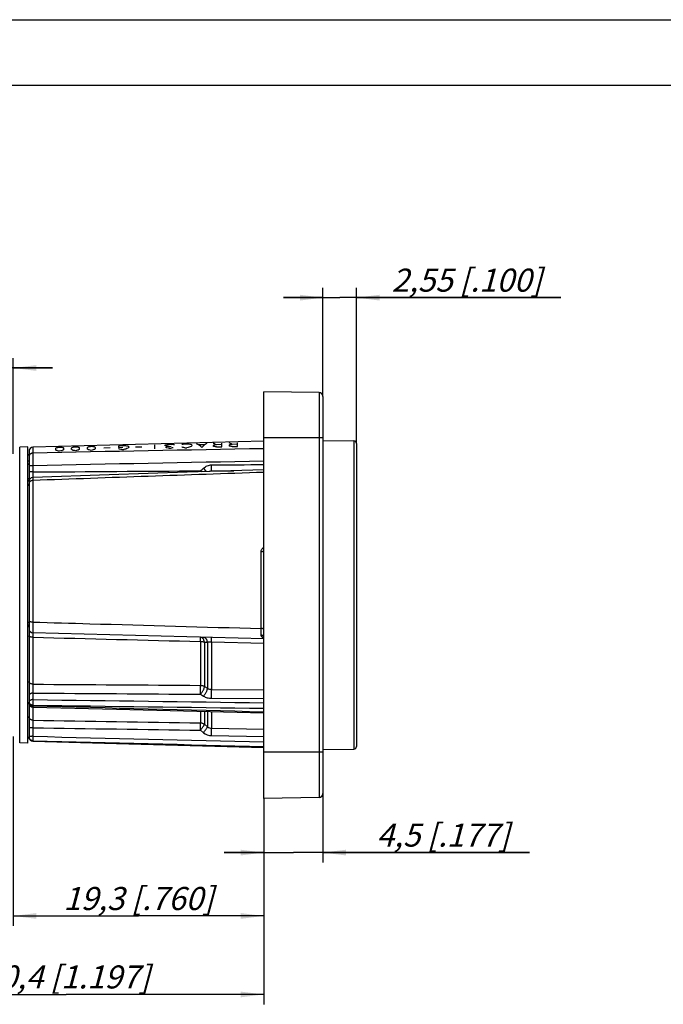
# Model space of a CAD drawing. Units: millimetres. Extents: x 0 to 420, y 0 to 297.
# Drawn here: x 208 to 306, y 147 to 297 of the extents above; entities that cross this region are included whole.
import ezdxf

# ---------------------------------------------------------------- set-up
doc = ezdxf.new("R2010")
doc.units = ezdxf.units.MM
doc.header["$LTSCALE"] = 23.1
doc.layers.get('0').update_dxf_attribs({"linetype": 'CONTINUOUS'})
for name, color, linetype in [('AUSFORMSCHRAEGEN', 7, 'CONTINUOUS'), ('LASER', 7, 'CONTINUOUS'), ('RUNDUNGEN', 7, 'CONTINUOUS'), ('ZEICHNUNGSBEMASSUNGEN', 7, 'CONTINUOUS')]:
    doc.layers.add(name, color=color, linetype=linetype)
doc.styles.get("Standard").update_dxf_attribs({"font": 'txt', "width": 0.7})
doc.dimstyles.new('DIMSTYLE_1', dxfattribs={"dimtxt": 3.5, "dimasz": 3.5, "dimexe": 1.5, "dimexo": 0, "dimgap": 0.875, "dimtad": 1, "dimdec": 3, "dimlfac": 0.5, "dimdsep": 46, "dimtxsty": 'STANDARD', "dimblk": '_FILLED', "dimblk1": '_FILLED', "dimblk2": '_FILLED', "dimcen": 0.09, "dimclrt": 5, "dimadec": 3, "dimazin": 2, "dimtp": 0.2, "dimtm": 0.2, "dimtfac": 1, "dimtdec": 3, "dimtofl": 0, "dimtmove": 0, "dimatfit": 3, "dimldrblk": '_FILLED', "dimfxl": 1, "dimtolj": 1, "dimarcsym": 0})
doc.dimstyles.new('DIMSTYLE_2', dxfattribs={"dimtxt": 3.5, "dimasz": 3.5, "dimexe": 1.5, "dimexo": 0, "dimgap": 0.875, "dimtad": 1, "dimdec": 3, "dimlfac": 0.5, "dimdsep": 46, "dimtxsty": 'STANDARD', "dimblk": '_FILLED', "dimblk1": '_FILLED', "dimblk2": '_FILLED', "dimcen": 0.09, "dimclrt": 5, "dimadec": 3, "dimazin": 2, "dimtp": 0.3, "dimtm": 0.3, "dimtfac": 1, "dimtdec": 3, "dimtofl": 0, "dimtmove": 0, "dimatfit": 3, "dimldrblk": '_FILLED', "dimfxl": 1, "dimtolj": 1, "dimarcsym": 0})
doc.dimstyles.new('DIMSTYLE_4', dxfattribs={"dimtxt": 3.5, "dimasz": 3.5, "dimexe": 1.5, "dimexo": 0, "dimgap": 0.875, "dimtad": 1, "dimdec": 3, "dimlfac": 0.5, "dimdsep": 46, "dimtxsty": 'STANDARD', "dimblk": '_FILLED', "dimblk1": '_FILLED', "dimblk2": '_FILLED', "dimcen": 0.09, "dimclrt": 5, "dimadec": 3, "dimazin": 2, "dimtp": 0.1, "dimtm": 0.1, "dimtfac": 1, "dimtdec": 3, "dimtofl": 0, "dimtmove": 0, "dimatfit": 3, "dimldrblk": '_FILLED', "dimfxl": 1, "dimtolj": 1, "dimarcsym": 0})

# ---------------------------------------------------------------- blocks, each defined once
blk = doc.blocks.new('_FILLED')
at = {"color": 0, "linetype": 'BYBLOCK'}
blk.add_solid([(0, 0), (-1, 0.125), (-1, -0.125)], dxfattribs=at)
blk = doc.blocks.new('*D3')
at = {"layer": 'ZEICHNUNGSBEMASSUNGEN', "color": 2, "linetype": 'CONTINUOUS'}
for p, q in [((190.59, 212.87), (190.59, 245.57)), ((206.99, 231.05), (206.99, 245.57)), ((190.59, 244.07), (165.13, 244.07)), ((165.13, 244.07), (198.79, 244.07)), ((212.99, 244.07), (198.79, 244.07)), ((206.99, 244.07), (212.99, 244.07))]:
    blk.add_line(p, q, dxfattribs=at)
at = {"layer": 'ZEICHNUNGSBEMASSUNGEN', "color": 2, "linetype": 'CONTINUOUS', "xscale": 3.5, "yscale": 3.5, "zscale": 3.5}
blk.add_blockref('_FILLED', (190.59, 244.07), dxfattribs=at)
at = {"layer": 'ZEICHNUNGSBEMASSUNGEN', "color": 2, "linetype": 'CONTINUOUS', "xscale": 3.5, "yscale": 3.5, "zscale": 3.5, "rotation": 180}
blk.add_blockref('_FILLED', (206.99, 244.07), dxfattribs=at)
at = {"layer": 'ZEICHNUNGSBEMASSUNGEN', "color": 5, "linetype": 'CONTINUOUS', "insert": (183.38, 248.48), "char_height": 3.5, "width": 27.375, "attachment_point": 3, "line_spacing_factor": 0.9}
blk.add_mtext('\\Q15.0;8{\\ftxt.shx;\\W1.000000;\\H3.500000; }[.315]', dxfattribs=at)
blk = doc.blocks.new('*D4')
at = {"layer": 'ZEICHNUNGSBEMASSUNGEN', "color": 2, "linetype": 'CONTINUOUS'}
for p, q in [((206.99, 188.09), (206.99, 159.3)), ((245.09, 178.67), (245.09, 159.3)), ((206.99, 160.8), (226.04, 160.8)), ((245.09, 160.8), (226.04, 160.8))]:
    blk.add_line(p, q, dxfattribs=at)
at = {"layer": 'ZEICHNUNGSBEMASSUNGEN', "color": 2, "linetype": 'CONTINUOUS', "xscale": 3.5, "yscale": 3.5, "zscale": 3.5, "rotation": 180}
blk.add_blockref('_FILLED', (206.99, 160.8), dxfattribs=at)
at = {"layer": 'ZEICHNUNGSBEMASSUNGEN', "color": 2, "linetype": 'CONTINUOUS', "xscale": 3.5, "yscale": 3.5, "zscale": 3.5}
blk.add_blockref('_FILLED', (245.09, 160.8), dxfattribs=at)
at = {"layer": 'ZEICHNUNGSBEMASSUNGEN', "color": 5, "linetype": 'CONTINUOUS', "insert": (226.04, 165.2), "char_height": 3.5, "width": 39, "attachment_point": 2, "line_spacing_factor": 0.9}
blk.add_mtext('\\Q15.0;19,3{\\ftxt.shx;\\W1.000000;\\H3.500000; }[.760]', dxfattribs=at)
blk = doc.blocks.new('*D5')
at = {"layer": 'ZEICHNUNGSBEMASSUNGEN', "color": 2, "linetype": 'CONTINUOUS'}
for p, q in [((245.09, 178.67), (245.09, 168.93)), ((254.09, 179.42), (254.09, 168.93)), ((245.09, 170.43), (239.09, 170.43)), ((239.09, 170.43), (249.59, 170.43)), ((285.51, 170.43), (249.59, 170.43)), ((254.09, 170.43), (285.51, 170.43))]:
    blk.add_line(p, q, dxfattribs=at)
at = {"layer": 'ZEICHNUNGSBEMASSUNGEN', "color": 2, "linetype": 'CONTINUOUS', "xscale": 3.5, "yscale": 3.5, "zscale": 3.5}
blk.add_blockref('_FILLED', (245.09, 170.43), dxfattribs=at)
at = {"layer": 'ZEICHNUNGSBEMASSUNGEN', "color": 2, "linetype": 'CONTINUOUS', "xscale": 3.5, "yscale": 3.5, "zscale": 3.5, "rotation": 180}
blk.add_blockref('_FILLED', (254.09, 170.43), dxfattribs=at)
at = {"layer": 'ZEICHNUNGSBEMASSUNGEN', "color": 5, "linetype": 'CONTINUOUS', "insert": (262.26, 174.84), "char_height": 3.5, "width": 34.875, "attachment_point": 1, "line_spacing_factor": 0.9}
blk.add_mtext('\\Q15.0;4,5{\\ftxt.shx;\\W1.000000;\\H3.500000; }[.177]', dxfattribs=at)
blk = doc.blocks.new('*D6')
at = {"layer": 'ZEICHNUNGSBEMASSUNGEN', "color": 2, "linetype": 'CONTINUOUS'}
for p, q in [((254.09, 239.73), (254.09, 256.26)), ((259.19, 232.59), (259.19, 256.26)), ((254.09, 254.76), (248.09, 254.76)), ((248.09, 254.76), (256.64, 254.76)), ((290.28, 254.76), (256.64, 254.76)), ((259.19, 254.76), (290.28, 254.76))]:
    blk.add_line(p, q, dxfattribs=at)
at = {"layer": 'ZEICHNUNGSBEMASSUNGEN', "color": 2, "linetype": 'CONTINUOUS', "xscale": 3.5, "yscale": 3.5, "zscale": 3.5}
blk.add_blockref('_FILLED', (254.09, 254.76), dxfattribs=at)
at = {"layer": 'ZEICHNUNGSBEMASSUNGEN', "color": 2, "linetype": 'CONTINUOUS', "xscale": 3.5, "yscale": 3.5, "zscale": 3.5, "rotation": 180}
blk.add_blockref('_FILLED', (259.19, 254.76), dxfattribs=at)
at = {"layer": 'ZEICHNUNGSBEMASSUNGEN', "color": 5, "linetype": 'CONTINUOUS', "insert": (264.53, 259.17), "char_height": 3.5, "width": 38.625, "attachment_point": 1, "line_spacing_factor": 0.9}
blk.add_mtext('\\Q15.0;2,55{\\ftxt.shx;\\W1.000000;\\H3.500000; }[.100]', dxfattribs=at)
blk = doc.blocks.new('*D11')
at = {"layer": 'ZEICHNUNGSBEMASSUNGEN', "color": 2, "linetype": 'CONTINUOUS'}
for p, q in [((184.99, 201.88), (184.99, 147.37)), ((245.09, 178.67), (245.09, 147.37)), ((184.99, 148.87), (215.04, 148.87)), ((245.09, 148.87), (215.04, 148.87))]:
    blk.add_line(p, q, dxfattribs=at)
at = {"layer": 'ZEICHNUNGSBEMASSUNGEN', "color": 2, "linetype": 'CONTINUOUS', "xscale": 3.5, "yscale": 3.5, "zscale": 3.5, "rotation": 180}
blk.add_blockref('_FILLED', (184.99, 148.87), dxfattribs=at)
at = {"layer": 'ZEICHNUNGSBEMASSUNGEN', "color": 2, "linetype": 'CONTINUOUS', "xscale": 3.5, "yscale": 3.5, "zscale": 3.5}
blk.add_blockref('_FILLED', (245.09, 148.87), dxfattribs=at)
at = {"layer": 'ZEICHNUNGSBEMASSUNGEN', "color": 5, "linetype": 'CONTINUOUS', "insert": (215.04, 153.28), "char_height": 3.5, "width": 42, "attachment_point": 2, "line_spacing_factor": 0.9}
blk.add_mtext('\\Q15.0;30,4{\\ftxt.shx;\\W1.000000;\\H3.500000; }[1.197]', dxfattribs=at)

msp = doc.modelspace()

# ---------------------------------------------------------------- linework, layer by layer
at = {"color": 7, "linetype": 'CONTINUOUS'}
for p, q in [((0, 297), (420, 297)), ((410, 287), (12.5, 287)), ((209.3938, 230.95418), (209.1938, 230.78636)), ((209.3938, 226.49187), (209.1938, 226.27547)), ((209.3938, 204.8894), (209.1938, 205.05722)), ((209.3938, 190.88479), (209.1938, 191.08479))]:
    msp.add_line(p, q, dxfattribs=at)
at = {"color": 9, "linetype": 'CONTINUOUS'}
for p, q in [((209.1938, 229.90773), (209.3938, 230.03168)), ((209.1938, 229.40837), (209.3938, 229.53325)), ((209.3938, 227.26362), (209.19379, 227.11395)), ((209.3938, 226.99483), (209.1938, 226.84457)), ((209.1938, 226.15357), (209.3938, 226.3723)), ((209.3938, 205.30639), (209.1938, 205.47758)), ((209.3938, 204.68899), (209.1938, 204.85516))]:
    msp.add_line(p, q, dxfattribs=at)
at = {"layer": 'AUSFORMSCHRAEGEN', "color": 7, "linetype": 'CONTINUOUS'}
for p, q in [((245.0938, 178.67179), (245.0938, 240.47179)), ((209.1938, 232.07179), (207.97635, 232.05054)), ((209.1938, 187.07218), (209.1938, 232.0714)), ((245.0938, 232.94086), (209.97809, 232.02132)), ((209.1938, 187.07179), (207.97635, 187.09304))]:
    msp.add_line(p, q, dxfattribs=at)
at = {"layer": 'LASER', "color": 40, "linetype": 'CONTINUOUS'}
for p, q in [((217.0938, 231.74906), (217.0938, 231.94062)), ((218.2138, 231.9703), (218.2138, 231.77899)), ((219.4938, 231.8132), (219.4938, 232.00421)), ((220.7738, 231.94933), (221.7338, 231.97486)), ((223.0138, 232.17312), (223.0138, 232.00891)), ((223.0138, 232.00891), (223.6538, 232.02593)), ((223.8138, 232.25702), (223.4938, 232.24859)), ((225.5738, 232.077), (226.5338, 232.10253)), ((228.4538, 232.3792), (228.4538, 231.8109)), ((230.0538, 232.32308), (230.0538, 232.28398)), ((230.2138, 232.0443), (230.2138, 231.98569)), ((231.0138, 232.4466), (230.6938, 232.43818)), ((230.6938, 232.16443), (231.0138, 232.17295)), ((233.4138, 232.50979), (233.0938, 232.50137)), ((233.0938, 231.93617), (233.4138, 231.94481)), ((235.1738, 232.41959), (236.1338, 232.44502)), ((237.4138, 232.2919), (237.4138, 232.17894)), ((238.6938, 232.42586), (237.8938, 232.40459)), ((237.8938, 232.06572), (238.6938, 232.08731)), ((238.6938, 232.08731), (238.6938, 232.6488)), ((239.8138, 232.35598), (239.8138, 232.24334)), ((241.0938, 232.48966), (240.2938, 232.4684)), ((240.2938, 232.13048), (241.0938, 232.15206)), ((241.0938, 232.15206), (241.0938, 232.71199)), ((213.4138, 231.8431), (213.4138, 231.65069)), ((214.6938, 231.68491), (214.6938, 231.87702)), ((215.8138, 231.9067), (215.8138, 231.71484)), ((223.4938, 231.67694), (223.8138, 231.68558)), ((230.6938, 231.87138), (231.0138, 231.88002))]:
    msp.add_line(p, q, dxfattribs=at)
for centre, major_axis, ratio, start_param, end_param in [((214.50699, 209.57179), (0, 22.56743), 0.300009248, 0.138272791, 0.162174696), ((215.54681, 209.57179), (0, 22.59257), 0.600074052, 0.134131749, 0.146050418), ((217.78803, 209.57179), (27.18485, 0), 0.832921835, 1.708596481, 1.720490485), ((212.02234, 209.57179), (27.00368, 0), 0.832921835, 1.483606621, 1.495496147), ((212.98617, 209.57179), (0, 22.52552), 0.600074052, -0.114746675, -0.102839244), ((213.70694, 209.57179), (0, 22.54648), 0.300009248, -0.146418525, -0.122548325), ((216.90714, 209.57179), (0, 22.63028), 0.300009248, 0.137908354, 0.161742441), ((217.9474, 209.57179), (0, 22.65542), 0.600074052, 0.133801365, 0.145686386), ((220.1904, 209.57179), (27.26034, 0), 0.832921835, 1.708300304, 1.720160834), ((214.42471, 209.57179), (27.07917, 0), 0.832921835, 1.483938231, 1.495794309), ((215.38677, 209.57179), (0, 22.58838), 0.600074052, -0.114381974, -0.102508127), ((216.10709, 209.57179), (0, 22.60933), 0.300009248, -0.145986526, -0.122183963), ((219.30728, 209.57179), (0, 22.69313), 0.300009248, 0.137545954, 0.16131261), ((220.34799, 209.57179), (0, 22.71827), 0.600074052, 0.133472823, 0.145324388), ((222.59278, 209.57179), (27.33583, 0), 0.832921835, 1.708005775, 1.71983302), ((216.82708, 209.57179), (27.15466, 0), 0.832921835, 1.484267988, 1.496090806), ((217.78736, 209.57179), (0, 22.65123), 0.600074052, -0.114019312, -0.102178859), ((218.50723, 209.57179), (0, 22.67218), 0.300009248, -0.145556949, -0.121821636), ((224.98914, 209.57179), (0, 22.83979), 0.600074052, 0.132842811, 0.144630227), ((227.23736, 209.57179), (27.48178, 0), 0.832921835, 1.707440974, 1.719204397), ((221.79199, 209.57179), (27.31067, 0), 0.832921835, 1.484943679, 1.496698351), ((222.74858, 209.57179), (0, 22.78113), 0.600074052, 6.158121288, 6.181681143), ((223.83769, 209.57179), (0, 22.81215), 0.200002743, -0.170936821, -0.135450841), ((225.43774, 209.57179), (0, 22.85404), 0.200002743, 0.181249256, 0.216960901), ((232.19091, 209.57179), (0, 23.02835), 0.600074105, 6.41506378, 6.438462064), ((228.18993, 209.57179), (0, 22.9236), 0.600073998, -0.159434188, -0.135914842), ((233.31119, 209.57179), (0, 23.05769), 0.600074213, 0.213923546, 0.225772579), ((227.38973, 209.57179), (0, 22.90265), 0.600073783, -0.218872809, -0.206961715), ((234.44448, 209.57179), (27.70825, 0), 0.832921835, 1.706576423, 1.718242174), ((226.43657, 209.57179), (27.45662, 0), 0.832921611, 1.415115342, 1.426902136), ((236.68669, 209.57179), (27.77869, 0), 0.832922208, 1.788242789, 1.800055911), ((224.83499, 209.57179), (27.4063, 0), 0.832921611, 1.355357557, 1.367294707), ((228.9991, 209.57179), (27.53714, 0), 0.832921835, 1.485910829, 1.497567975), ((238.60859, 209.57179), (27.83911, 0), 0.832921611, 1.83518125, 1.84710919), ((229.95036, 209.57179), (0, 22.96969), 0.600074052, -0.112212552, -0.100538428), ((234.59151, 209.57179), (0, 23.09121), 0.600074052, 0.131560554, 0.143217444), ((229.79032, 209.57179), (0, 22.9655), 0.600073783, -0.218220022, -0.206343158), ((236.84685, 209.57179), (27.78374, 0), 0.832921835, 1.706291394, 1.717924949), ((227.23736, 209.57179), (27.48179, 0), 0.832921611, 1.356046985, 1.367949646), ((231.40147, 209.57179), (27.61263, 0), 0.832921835, 1.48622967, 1.497854667), ((241.01097, 209.57179), (27.9146, 0), 0.832921611, 1.834537223, 1.846430729), ((232.35095, 209.57179), (0, 23.03254), 0.600074052, 6.159666312, 6.182965257), ((237.15214, 209.57179), (0, 23.15825), 0.600074213, 0.224845244, 0.248533312), ((233.43796, 209.57179), (0, 23.06354), 0.200002743, -0.168997674, -0.133907905), ((235.038, 209.57179), (0, 23.10543), 0.200002743, 0.179313645, 0.214621555), ((234.29158, 209.57179), (0, 23.08571), 0.250005357, -0.238270793, -0.097566427), ((237.0917, 209.57179), (0, 23.15903), 0.250005357, 0.110399658, 0.250974046), ((236.74836, 209.57179), (0, 23.14982), 0.300009257, -0.165683379, -0.095960731), ((240.35293, 209.57179), (0, 23.24206), 0.600073783, 0.200606948, 0.212327997), ((234.59151, 209.57179), (0, 23.09121), 0.600073783, -0.216925389, -0.205116382), ((243.5735, 209.57179), (27.99512, 0), 0.832921611, 1.775096174, 1.786783923), ((232.04211, 209.57179), (27.63277, 0), 0.832921611, 1.357414232, 1.369248526), ((239.14851, 209.57179), (0, 23.21267), 0.300009257, -0.165209096, -0.095678753), ((242.75352, 209.57179), (0, 23.30491), 0.600073783, 0.200101797, 0.211789958), ((236.9921, 209.57179), (0, 23.15406), 0.600073783, -0.216283481, -0.204508106), ((245.97587, 209.57179), (28.07061, 0), 0.832921611, 1.774625302, 1.786280409), ((234.44448, 209.57179), (27.70826, 0), 0.832921611, 1.358092118, 1.36989253), ((212.10684, 209.57179), (0, 22.50458), 0.300009329, -0.219023555, -0.194808304), ((210.74562, 209.57179), (0, 22.46686), 0.600073783, -0.223501985, -0.211347883), ((208.17854, 209.57179), (26.8829, 0), 0.832921611, 1.350468037, 1.362650085), ((221.63183, 209.57179), (27.30564, 0), 0.832921611, 1.839837224, 1.852014471), ((217.78736, 209.57179), (0, 22.65123), 0.600073783, 0.241712487, 0.253854678), ((216.10709, 209.57179), (0, 22.60933), 0.300009329, 0.209894584, 0.234076889), ((214.50699, 209.57179), (0, 22.56743), 0.300009329, -0.218381283, -0.194236545), ((213.14621, 209.57179), (0, 22.52971), 0.600073783, -0.222822961, -0.210704534), ((210.58092, 209.57179), (26.95839, 0), 0.832921611, 1.351185306, 1.363331395), ((224.0342, 209.57179), (27.38113, 0), 0.832921611, 1.839166974, 1.851308292), ((220.18795, 209.57179), (0, 22.71408), 0.600073783, 0.241075116, 0.253181702), ((218.50723, 209.57179), (0, 22.67218), 0.300009329, 0.20932635, 0.233438338), ((216.90714, 209.57179), (0, 22.63028), 0.300009329, -0.21774267, -0.193668026), ((215.54681, 209.57179), (0, 22.59257), 0.600073783, -0.222147819, -0.210064854), ((212.98329, 209.57179), (27.03388, 0), 0.832921611, 1.351898454, 1.364008803), ((226.43657, 209.57179), (27.45662, 0), 0.832921611, 1.838500532, 1.850606139), ((222.58854, 209.57179), (0, 22.77694), 0.600073783, 0.240441361, 0.252512557), ((220.90738, 209.57179), (0, 22.73503), 0.300009329, 0.208761326, 0.232803413), ((220.18795, 209.57179), (0, 22.71408), 0.600073783, -0.220853427, -0.20883842), ((217.62787, 209.57179), (27.17983, 0), 0.832921611, 1.35326566, 1.365307521), ((231.40148, 209.57179), (27.61264, 0), 0.832921611, 1.837135146, 1.84916763), ((227.54977, 209.57179), (0, 22.90684), 0.600074213, 0.227179226, 0.251141654)]:
    msp.add_ellipse(centre, major_axis=major_axis, ratio=ratio, start_param=start_param, end_param=end_param, dxfattribs=at)
at = {"layer": 'RUNDUNGEN', "color": 7, "linetype": 'CONTINUOUS'}
for p, q in [((253.50427, 240.32498), (245.0938, 240.47179)), ((254.0938, 239.72507), (254.0938, 179.4185)), ((254.0938, 233.07179), (258.80078, 232.98963)), ((259.1938, 232.58969), (259.1938, 186.55389)), ((209.3938, 231.42153), (209.3938, 187.97412)), ((221.57236, 227.82355), (209.97343, 227.43051)), ((233.42321, 228.22311), (221.57236, 227.82355)), ((245.0938, 228.61468), (233.42321, 228.22311)), ((245.0938, 202.90272), (209.97809, 203.82226)), ((254.0938, 186.07179), (258.80078, 186.15395)), ((253.50427, 178.81859), (245.0938, 178.67179))]:
    msp.add_line(p, q, dxfattribs=at)
at = {"layer": 'RUNDUNGEN', "color": 9, "linetype": 'CONTINUOUS'}
for p, q in [((253.50427, 240.32498), (253.50427, 178.81859)), ((254.0938, 233.47179), (245.0938, 233.47179)), ((207.97635, 187.09304), (207.97635, 232.05054)), ((209.97809, 232.02132), (209.97809, 231.14745)), ((258.80078, 232.98963), (258.80078, 186.15395)), ((209.97809, 229.22596), (209.3938, 229.22596)), ((209.97809, 229.22596), (209.97809, 228.2675)), ((209.97809, 228.2675), (209.3938, 228.2675)), ((209.98129, 227.4489), (209.98163, 227.43063)), ((237.15635, 228.43787), (240.5561, 228.46262)), ((237.15635, 228.43787), (237.15635, 228.34851)), ((209.97343, 227.43051), (209.97809, 226.9818)), ((209.97809, 226.9818), (209.97809, 205.45493)), ((244.68479, 204.47663), (244.68479, 216.13949)), ((209.98333, 203.14984), (209.98333, 196.021)), ((235.46208, 202.50743), (235.46208, 195.84216)), ((236.07708, 202.42804), (236.07708, 195.68788)), ((236.07708, 202.42804), (236.54135, 202.41149)), ((236.54135, 202.41149), (236.54135, 195.40656)), ((237.15635, 202.45172), (237.15635, 195.23115)), ((237.15635, 202.45172), (245.0938, 202.25117)), ((209.98856, 194.66704), (209.98856, 193.67797)), ((236.07708, 195.68788), (236.54135, 195.40656)), ((237.15635, 195.23115), (245.0938, 195.17567)), ((235.45335, 194.49472), (235.91762, 194.21259)), ((237.14763, 193.88165), (245.0938, 193.82801)), ((209.97809, 192.8332), (209.97809, 192.68339)), ((209.98333, 192.53479), (209.98333, 190.53452)), ((235.46208, 191.88928), (235.46208, 190.14549)), ((236.07708, 191.87372), (236.07708, 189.92719)), ((236.54135, 191.86198), (236.54135, 189.5525)), ((237.15635, 191.84642), (237.15635, 189.32709)), ((209.98856, 189.40674), (209.98856, 188.1024)), ((235.45335, 189.02006), (235.91762, 188.64509)), ((236.07708, 189.92719), (236.54135, 189.5525)), ((237.15635, 189.32709), (245.0938, 189.20609)), ((209.97809, 187.41661), (209.97809, 187.38124)), ((237.14763, 188.20097), (245.0938, 188.08047)), ((254.0938, 185.67179), (245.0938, 185.67179))]:
    msp.add_line(p, q, dxfattribs=at)
at = {"layer": 'RUNDUNGEN', "color": 7, "linetype": 'CONTINUOUS'}
for points in [[(209.97859, 192.53479), (222.72101, 192.21182), (245.0938, 191.64571)], [(209.9775, 187.37434), (222.71767, 187.02826), (245.0938, 186.42167)]]:
    msp.add_lwpolyline(points, dxfattribs=at)
for centre, radius, start, end in [((253.4938, 239.72507), 0.6, 0, 89), ((209.9938, 231.42153), 0.6, 91.5, 180), ((258.7938, 232.58969), 0.4, 0, 89), ((209.9938, 226.83086), 0.6, 91.9456571, 180), ((209.9938, 204.42205), 0.6, 180, 268.5), ((209.9938, 193.1346), 0.6, 180.0000008, 268.5471744), ((209.9938, 187.97412), 0.6, 180.0000166, 268.4427614), ((258.7938, 186.55389), 0.4, 271, 360), ((253.4938, 179.4185), 0.6, 271, 360)]:
    msp.add_arc(centre, radius, start, end, dxfattribs=at)
at = {"layer": 'RUNDUNGEN', "color": 9, "linetype": 'CONTINUOUS'}
for centre, radius, start, end in [((198.35301, 195.14294), 49.86509, 41.671582, 41.8954699), ((197.76792, 228.19465), 37.70369, 0.147791, 0.3751673), ((-24.08544, 203.16263), 268.77345, 0.0676518, 0.2801137), ((237.17661, 190.20691), 2.00611, 231.1276229, 269.1722976), ((237.16998, 190.31589), 0.9889, 230.5297471, 269.2106045)]:
    msp.add_arc(centre, radius, start, end, dxfattribs=at)
for points, knots in [([(209.97809, 231.14745), (209.93957, 231.14648), (209.86264, 231.13738), (209.75215, 231.10273), (209.65055, 231.04834), (209.56165, 230.97619), (209.48877, 230.88895), (209.43463, 230.78982), (209.40131, 230.68253), (209.3938, 230.60807), (209.3938, 230.571)], [0, 0, 0, 0, 0.127440151, 0.254479955, 0.380830907, 0.5062968, 0.630810336, 0.754444474, 0.877403441, 1, 1, 1, 1]), ([(209.97809, 231.14745), (209.97728, 231.10954), (209.97611, 231.01806), (209.97497, 230.85876), (209.97428, 230.65705), (209.97397, 230.31938), (209.97497, 229.83818), (209.97684, 229.43731), (209.97809, 229.22596)], [0, 0, 0, 0, 0.059199768, 0.142828454, 0.248719108, 0.374123833, 0.670027371, 1, 1, 1, 1]), ([(235.93507, 228.85751), (236.0189, 228.93248), (236.19959, 229.06861), (236.50205, 229.22201), (236.82735, 229.31805), (237.05264, 229.34075), (237.16508, 229.34153)], [0, 0, 0, 0, 0.250045094, 0.500052464, 0.750031413, 1, 1, 1, 1]), ([(237.15635, 228.43787), (237.15747, 228.46091), (237.15941, 228.51254), (237.16265, 228.63553), (237.16521, 228.82092), (237.16632, 229.07052), (237.16572, 229.24875), (237.16508, 229.34153)], [0, 0, 0, 0, 0.076587968, 0.171485098, 0.408386132, 0.692023098, 1, 1, 1, 1]), ([(209.97809, 228.2675), (209.97744, 228.1137), (209.97723, 227.89407), (209.97888, 227.6212), (209.98032, 227.50213), (209.98129, 227.4489)], [0, 0, 0, 0, 0.56365129, 0.80487154, 1, 1, 1, 1]), ([(236.40479, 228.32306), (236.33452, 228.405), (236.17858, 228.58372), (236.02118, 228.76115), (235.93507, 228.85751)], [0, 0, 0, 0, 0.455146029, 1, 1, 1, 1]), ([(236.76709, 228.33554), (236.8262, 228.36822), (236.95277, 228.42006), (237.08864, 228.43794), (237.15635, 228.43787)], [0, 0, 0, 0, 0.499405073, 1, 1, 1, 1]), ([(209.97809, 226.9818), (209.90209, 226.98026), (209.75397, 226.9556), (209.58976, 226.87024), (209.49011, 226.7748), (209.4354, 226.69471), (209.4015, 226.60759), (209.3938, 226.54664), (209.3938, 226.51665)], [0, 0, 0, 0, 0.277605407, 0.539151467, 0.661672861, 0.778389023, 0.890481317, 1, 1, 1, 1]), ([(244.68479, 216.13949), (244.6848, 216.17337), (244.68954, 216.24126), (244.71778, 216.37443), (244.78775, 216.53253), (244.89777, 216.66666), (245.00446, 216.75505), (245.06333, 216.79256), (245.09378, 216.80957)], [0, 0, 0, 0, 0.123601873, 0.247355967, 0.495475535, 0.746069219, 0.872698858, 1, 1, 1, 1]), ([(245.0938, 216.25754), (245.0938, 216.25369), (245.09233, 216.24556), (245.08605, 216.23401), (245.07601, 216.22291), (245.06234, 216.21222), (245.04515, 216.20198), (245.01606, 216.18826), (244.97172, 216.17331), (244.91035, 216.1591), (244.84031, 216.14835), (244.76416, 216.14148), (244.7116, 216.13969), (244.68479, 216.13949)], [0, 0, 0, 0, 0.025931698, 0.054458604, 0.087480697, 0.126119729, 0.170908552, 0.22200233, 0.342511274, 0.485204502, 0.645913752, 0.819451591, 1, 1, 1, 1]), ([(209.97809, 205.45493), (209.93982, 205.45511), (209.86483, 205.45678), (209.75615, 205.46316), (209.65627, 205.47316), (209.58038, 205.48457), (209.52694, 205.49554), (209.49299, 205.50402), (209.46366, 205.51304), (209.43921, 205.5225), (209.4198, 205.53232), (209.40551, 205.54247), (209.39623, 205.5531), (209.3938, 205.56127), (209.3938, 205.56492)], [0, 0, 0, 0, 0.188137234, 0.368598768, 0.534962322, 0.681400192, 0.745578543, 0.80302985, 0.853354816, 0.896288187, 0.931761193, 0.960035868, 0.982031296, 1, 1, 1, 1]), ([(209.97809, 205.45493), (209.97736, 205.3438), (209.97636, 205.17954), (209.97526, 204.96427), (209.97459, 204.81167), (209.97406, 204.66665), (209.97368, 204.53029), (209.97345, 204.40362), (209.97336, 204.28759), (209.97343, 204.18306), (209.97362, 204.10352), (209.97385, 204.04621), (209.97406, 204.00818), (209.9743, 203.97355), (209.97458, 203.94239), (209.97489, 203.91475), (209.97524, 203.89069), (209.97562, 203.87025), (209.97597, 203.8555), (209.97629, 203.84555), (209.97652, 203.83946), (209.97675, 203.83432), (209.97699, 203.83007), (209.97724, 203.82684), (209.97748, 203.82436), (209.97773, 203.82316), (209.97791, 203.82226), (209.97809, 203.82226)], [0, 0, 0, 0, 0.204172785, 0.301812457, 0.395503175, 0.484542086, 0.568261182, 0.646032358, 0.717272172, 0.781446263, 0.83807341, 0.863421782, 0.886729199, 0.907951376, 0.92704926, 0.943986493, 0.958732171, 0.971258213, 0.981542217, 0.985837142, 0.989564896, 0.992724056, 0.99531333, 0.997331891, 0.998780343, 0.999661989, 1, 1, 1, 1]), ([(209.97809, 205.45493), (212.87029, 205.37315), (224.43917, 205.04629), (236.00808, 204.72047), (244.68479, 204.47663)], [0, 0, 0, 0, 0.249998387, 1, 1, 1, 1]), ([(209.97809, 203.82226), (209.97802, 203.82226), (209.97796, 203.8219), (209.97786, 203.82143), (209.97778, 203.82044), (209.97769, 203.81916), (209.97762, 203.81748), (209.97751, 203.8145), (209.9774, 203.80985), (209.97729, 203.80317), (209.97721, 203.79501), (209.97715, 203.78541), (209.97712, 203.77436), (209.97711, 203.7619), (209.97713, 203.74248), (209.97723, 203.71481), (209.97744, 203.67765), (209.97774, 203.63537), (209.97814, 203.58824), (209.97863, 203.53653), (209.97921, 203.48055), (209.98013, 203.39838), (209.98148, 203.2877), (209.98268, 203.19703), (209.98333, 203.14984)], [0, 0, 0, 0, 0.000315769, 0.001158308, 0.002549789, 0.004493309, 0.006989605, 0.01003835, 0.017788679, 0.027734251, 0.039860966, 0.054150578, 0.070582628, 0.089131841, 0.109771358, 0.1571932, 0.212564451, 0.275553467, 0.345782763, 0.422831362, 0.506237673, 0.595501669, 0.789434521, 1, 1, 1, 1]), ([(245.0938, 204.38505), (245.0938, 204.38806), (245.09221, 204.39463), (245.08579, 204.40357), (245.07575, 204.4121), (245.06213, 204.42032), (245.04498, 204.42822), (245.02443, 204.43574), (245.00065, 204.44281), (244.96328, 204.45193), (244.91016, 204.46144), (244.8402, 204.46977), (244.7641, 204.47509), (244.71159, 204.47648), (244.68479, 204.47663)], [0, 0, 0, 0, 0.020876424, 0.045169942, 0.075047355, 0.111551471, 0.1550636, 0.205601036, 0.262961228, 0.326793077, 0.47191349, 0.636334047, 0.814436963, 1, 1, 1, 1]), ([(209.98333, 203.14984), (209.94478, 203.15006), (209.86909, 203.15286), (209.75938, 203.16412), (209.65834, 203.18195), (209.56969, 203.20566), (209.50574, 203.23065), (209.4639, 203.25353), (209.43904, 203.27071), (209.41928, 203.28865), (209.40481, 203.3073), (209.39586, 203.32659), (209.3938, 203.33998), (209.3938, 203.3464)], [0, 0, 0, 0, 0.176391775, 0.346349622, 0.504315829, 0.645382857, 0.765710821, 0.817391707, 0.863299493, 0.903661986, 0.939067881, 0.970616282, 1, 1, 1, 1]), ([(235.46208, 202.50743), (235.46312, 202.55308), (235.46506, 202.64066), (235.46725, 202.74751), (235.46873, 202.82669), (235.46968, 202.88053), (235.47049, 202.93022), (235.47115, 202.97548), (235.47165, 203.01604), (235.47201, 203.05168), (235.47221, 203.08219), (235.47226, 203.10433), (235.4722, 203.11935), (235.47212, 203.12856), (235.47201, 203.13637), (235.47186, 203.14278), (235.47167, 203.14777), (235.47147, 203.15107), (235.47129, 203.15296), (235.47114, 203.15389), (235.47103, 203.15439), (235.47089, 203.1547), (235.4708, 203.1547)], [0, 0, 0, 0, 0.211589407, 0.405897039, 0.495167921, 0.578491479, 0.655392026, 0.725429433, 0.788202988, 0.843354391, 0.890569009, 0.92957735, 0.945932528, 0.960157331, 0.972231397, 0.982137719, 0.989864661, 0.99540305, 0.997351562, 0.998755538, 0.999622944, 1, 1, 1, 1]), ([(235.46208, 202.50743), (235.51737, 202.50709), (235.62649, 202.50324), (235.78602, 202.48802), (235.93617, 202.46381), (236.0318, 202.44107), (236.07708, 202.42804)], [0, 0, 0, 0, 0.266767279, 0.526385948, 0.772674746, 1, 1, 1, 1]), ([(236.07708, 202.42804), (236.06029, 202.5266), (236.02041, 202.66947), (235.93467, 202.83974), (235.85933, 202.94749), (235.7732, 203.03548), (235.67817, 203.10136), (235.57655, 203.14308), (235.50565, 203.15379), (235.4708, 203.1547)], [0, 0, 0, 0, 0.294168578, 0.431063237, 0.559556693, 0.679455663, 0.791488805, 0.897422314, 1, 1, 1, 1]), ([(236.54135, 202.41149), (236.52481, 202.51055), (236.48522, 202.65418), (236.39965, 202.82548), (236.32433, 202.93392), (236.23812, 203.0225), (236.14293, 203.08883), (236.04109, 203.13085), (235.97001, 203.14163), (235.93507, 203.14255)], [0, 0, 0, 0, 0.294349727, 0.431329568, 0.559873914, 0.679772055, 0.791745846, 0.897566268, 1, 1, 1, 1]), ([(236.54135, 202.41149), (236.58513, 202.42077), (236.67891, 202.43632), (236.82762, 202.45053), (236.98877, 202.4563), (237.09978, 202.45424), (237.15635, 202.45172)], [0, 0, 0, 0, 0.217333051, 0.46107569, 0.725025591, 1, 1, 1, 1]), ([(237.15635, 202.45172), (237.15741, 202.49807), (237.15938, 202.58705), (237.16159, 202.69562), (237.1631, 202.77614), (237.16406, 202.83094), (237.16487, 202.88153), (237.16553, 202.92763), (237.16604, 202.96896), (237.16639, 203.00529), (237.16658, 203.03639), (237.16662, 203.05896), (237.16655, 203.07428), (237.16647, 203.08367), (237.16634, 203.09164), (237.16618, 203.09818), (237.16598, 203.10327), (237.16577, 203.10663), (237.16558, 203.10856), (237.16543, 203.10951), (237.16531, 203.11002), (237.16516, 203.11034), (237.16508, 203.11034)], [0, 0, 0, 0, 0.211113399, 0.405229431, 0.494484688, 0.577832414, 0.654787245, 0.724899914, 0.787761241, 0.843005236, 0.89031043, 0.92940142, 0.94579337, 0.960051226, 0.972154179, 0.982084858, 0.989831395, 0.995384479, 0.997338559, 0.998747046, 0.999618256, 1, 1, 1, 1]), ([(245.0938, 203.17927), (245.09379, 203.1986), (245.08838, 203.23809), (245.06469, 203.29431), (245.0266, 203.3459), (244.9569, 203.40775), (244.84263, 203.46265), (244.74062, 203.47872), (244.68782, 203.47998)], [0, 0, 0, 0, 0.104630397, 0.212721873, 0.326958387, 0.448798954, 0.714121564, 1, 1, 1, 1]), ([(244.87569, 203.14082), (244.86454, 203.15206), (244.84174, 203.17476), (244.79677, 203.22214), (244.75522, 203.27409), (244.72221, 203.33205), (244.70301, 203.37872), (244.69067, 203.42837), (244.68784, 203.46267), (244.68782, 203.47998)], [0, 0, 0, 0, 0.119088178, 0.241952732, 0.49141622, 0.616715977, 0.742520476, 0.869792333, 1, 1, 1, 1]), ([(245.09383, 203.1104), (245.06169, 203.12671), (244.98898, 203.14847), (244.91351, 203.14674), (244.87569, 203.14082)], [0, 0, 0, 0, 0.484925261, 1, 1, 1, 1]), ([(245.09379, 202.98627), (245.05401, 203.0057), (244.97651, 203.0511), (244.9075, 203.1088), (244.87569, 203.14082)], [0, 0, 0, 0, 0.495180025, 1, 1, 1, 1]), ([(209.98333, 196.021), (209.90705, 196.02192), (209.79365, 196.03806), (209.65567, 196.08995), (209.566, 196.1412), (209.49197, 196.20363), (209.43639, 196.27526), (209.40173, 196.3536), (209.3938, 196.40881), (209.3938, 196.43576)], [0, 0, 0, 0, 0.289174547, 0.426950181, 0.557159077, 0.678728151, 0.791776733, 0.897865389, 1, 1, 1, 1]), ([(209.98333, 196.021), (209.9827, 195.91772), (209.98222, 195.69377), (209.9829, 195.34826), (209.98491, 195.00022), (209.98714, 194.77285), (209.98856, 194.66704)], [0, 0, 0, 0, 0.228830886, 0.49620316, 0.765532964, 1, 1, 1, 1]), ([(209.98856, 194.66704), (209.91186, 194.6666), (209.79791, 194.65169), (209.65864, 194.60226), (209.56816, 194.55325), (209.49336, 194.49337), (209.43709, 194.42449), (209.40189, 194.34894), (209.3938, 194.29548), (209.3938, 194.26948)], [0, 0, 0, 0, 0.293314767, 0.432574841, 0.563527433, 0.684893737, 0.796701694, 0.900614352, 1, 1, 1, 1]), ([(235.45335, 194.49472), (235.4557, 194.59983), (235.45939, 194.82571), (235.46271, 195.17169), (235.46387, 195.51572), (235.46309, 195.73899), (235.46208, 195.84216)], [0, 0, 0, 0, 0.234073246, 0.50293996, 0.770285246, 1, 1, 1, 1]), ([(235.45335, 194.49472), (235.49451, 194.53259), (235.57529, 194.61557), (235.6872, 194.75335), (235.791, 194.90487), (235.88309, 195.06494), (235.96033, 195.22807), (236.02012, 195.3887), (236.06045, 195.54134), (236.07442, 195.64082), (236.07708, 195.68788)], [0, 0, 0, 0, 0.122206704, 0.252534391, 0.387425731, 0.523066671, 0.655602517, 0.781349747, 0.897022048, 1, 1, 1, 1]), ([(235.46208, 195.84216), (235.57178, 195.84085), (235.78512, 195.81454), (235.98697, 195.73827), (236.07708, 195.68788)], [0, 0, 0, 0, 0.515169583, 1, 1, 1, 1]), ([(235.91762, 194.21259), (235.95881, 194.25049), (236.03964, 194.33354), (236.15162, 194.47145), (236.25547, 194.62311), (236.34758, 194.78331), (236.42482, 194.94656), (236.48457, 195.10729), (236.52484, 195.25999), (236.53873, 195.3595), (236.54135, 195.40656)], [0, 0, 0, 0, 0.122230269, 0.252586216, 0.387505337, 0.523166678, 0.655709031, 0.781443487, 0.897080142, 1, 1, 1, 1]), ([(236.54135, 195.40656), (236.62962, 195.34903), (236.82999, 195.26054), (237.04635, 195.23137), (237.15635, 195.23115)], [0, 0, 0, 0, 0.489244141, 1, 1, 1, 1]), ([(237.14763, 193.88165), (237.14998, 193.98699), (237.15368, 194.21334), (237.15701, 194.55996), (237.15816, 194.90446), (237.15737, 195.12794), (237.15635, 195.23115)], [0, 0, 0, 0, 0.234207296, 0.503219603, 0.770565539, 1, 1, 1, 1]), ([(209.98856, 193.67797), (209.91186, 193.67753), (209.79791, 193.66262), (209.65864, 193.61319), (209.56816, 193.56418), (209.49336, 193.5043), (209.43709, 193.43543), (209.40189, 193.35987), (209.3938, 193.30641), (209.3938, 193.28042)], [0, 0, 0, 0, 0.29331467, 0.432574744, 0.563527538, 0.684893713, 0.796701668, 0.900614924, 1, 1, 1, 1]), ([(209.97809, 192.8332), (209.90217, 192.83469), (209.78903, 192.85284), (209.65249, 192.90913), (209.56361, 192.96459), (209.49037, 193.03193), (209.43556, 193.10891), (209.40154, 193.19277), (209.3938, 193.25156), (209.3938, 193.28042)], [0, 0, 0, 0, 0.281481297, 0.416648199, 0.545649993, 0.667723464, 0.783081918, 0.89305041, 1, 1, 1, 1]), ([(209.97809, 192.68339), (209.90215, 192.68488), (209.78893, 192.70322), (209.65243, 192.76002), (209.56354, 192.816), (209.49031, 192.88396), (209.43552, 192.96163), (209.40153, 193.04622), (209.3938, 193.10549), (209.3938, 193.1346)], [0, 0, 0, 0, 0.280548454, 0.415413371, 0.544284926, 0.666430628, 0.782068695, 0.892492489, 1, 1, 1, 1]), ([(209.98856, 193.67797), (209.98622, 193.61084), (209.98243, 193.46665), (209.97871, 193.24718), (209.97701, 193.03273), (209.97729, 192.89532), (209.97809, 192.8332)], [0, 0, 0, 0, 0.238537302, 0.512124038, 0.77940999, 1, 1, 1, 1]), ([(235.91762, 194.21259), (236.09599, 194.1042), (236.39527, 193.98123), (236.81644, 193.89769), (237.0368, 193.8824), (237.14763, 193.88165)], [0, 0, 0, 0, 0.486729379, 0.741546792, 1, 1, 1, 1]), ([(209.97809, 192.68339), (209.97795, 192.67217), (209.97769, 192.65104), (209.97742, 192.62139), (209.97727, 192.59587), (209.97726, 192.5773), (209.97732, 192.56466), (209.9774, 192.5569), (209.97751, 192.5503), (209.97765, 192.54488), (209.97782, 192.54066), (209.978, 192.53788), (209.97816, 192.53627), (209.97829, 192.53549), (209.97839, 192.53506), (209.97852, 192.5348), (209.97859, 192.53479)], [0, 0, 0, 0, 0.226296337, 0.426287952, 0.598315035, 0.741024818, 0.801011871, 0.853258293, 0.897656109, 0.934123999, 0.962589855, 0.983008948, 0.990198765, 0.99538211, 0.998588855, 1, 1, 1, 1]), ([(209.98333, 190.53452), (209.94458, 190.53518), (209.86708, 190.54382), (209.75569, 190.5783), (209.65315, 190.63301), (209.56339, 190.70593), (209.48976, 190.79434), (209.43506, 190.89495), (209.40138, 191.0039), (209.3938, 191.07954), (209.3938, 191.11721)], [0, 0, 0, 0, 0.126788923, 0.253290036, 0.379287906, 0.504634572, 0.629278781, 0.753273861, 0.876770246, 1, 1, 1, 1]), ([(209.98333, 190.53452), (209.98296, 190.51429), (209.98258, 190.46333), (209.98238, 190.37226), (209.98257, 190.25329), (209.98334, 190.05151), (209.98519, 189.76665), (209.98731, 189.52994), (209.98856, 189.40674)], [0, 0, 0, 0, 0.053841135, 0.135530416, 0.242252275, 0.370323813, 0.672247825, 1, 1, 1, 1]), ([(235.45335, 189.02006), (235.45543, 189.14252), (235.45812, 189.32366), (235.46087, 189.55909), (235.46237, 189.7201), (235.46328, 189.86258), (235.4636, 189.98169), (235.46329, 190.07337), (235.46268, 190.12489), (235.46208, 190.14549)], [0, 0, 0, 0, 0.326461685, 0.482879312, 0.62757813, 0.755629503, 0.862672443, 0.945062769, 1, 1, 1, 1]), ([(235.46208, 190.14549), (235.5176, 190.14455), (235.62858, 190.13369), (235.78988, 190.09084), (235.94164, 190.02265), (236.03395, 189.96132), (236.07708, 189.92719)], [0, 0, 0, 0, 0.251028675, 0.501598168, 0.751346719, 1, 1, 1, 1]), ([(209.98856, 189.40674), (209.94979, 189.40668), (209.87374, 189.40544), (209.7634, 189.40017), (209.66178, 189.39175), (209.58444, 189.38203), (209.52989, 189.37264), (209.49524, 189.36536), (209.46531, 189.35762), (209.44035, 189.3495), (209.42058, 189.34108), (209.40763, 189.33341), (209.40032, 189.32691), (209.39566, 189.32121), (209.3938, 189.31607), (209.3938, 189.31288)], [0, 0, 0, 0, 0.189204356, 0.371079506, 0.53892503, 0.686622571, 0.751248794, 0.808971837, 0.859343117, 0.902036468, 0.936900811, 0.964079658, 0.975011832, 0.984410942, 1, 1, 1, 1]), ([(235.45335, 189.02006), (235.493, 189.06792), (235.57083, 189.16381), (235.68269, 189.30728), (235.7864, 189.44612), (235.87835, 189.57551), (235.94539, 189.67585), (235.99049, 189.7482), (236.01799, 189.79491), (236.04054, 189.83622), (236.05798, 189.87179), (236.07017, 189.90129), (236.07561, 189.91927), (236.07708, 189.92719)], [0, 0, 0, 0, 0.168730931, 0.335275507, 0.493911616, 0.639202149, 0.766199309, 0.821478454, 0.870654885, 0.913342738, 0.949235395, 0.978132347, 1, 1, 1, 1]), ([(235.91762, 188.64509), (235.95729, 188.69299), (236.03517, 188.78895), (236.1471, 188.93253), (236.25086, 189.07147), (236.34283, 189.20092), (236.40988, 189.3013), (236.45496, 189.37366), (236.48244, 189.42037), (236.50495, 189.46166), (236.52235, 189.49719), (236.5345, 189.52665), (236.5399, 189.5446), (236.54135, 189.5525)], [0, 0, 0, 0, 0.168819781, 0.335445043, 0.494144194, 0.639469466, 0.766464238, 0.821726353, 0.870874567, 0.91352299, 0.949364869, 0.97820135, 1, 1, 1, 1]), ([(237.14763, 188.20097), (237.14971, 188.32366), (237.15241, 188.50513), (237.15516, 188.74095), (237.15666, 188.90215), (237.15757, 189.04471), (237.15789, 189.16378), (237.15757, 189.25526), (237.15696, 189.30661), (237.15635, 189.32709)], [0, 0, 0, 0, 0.326872658, 0.483447756, 0.628237274, 0.756290379, 0.863229562, 0.945400513, 1, 1, 1, 1]), ([(209.98856, 188.1024), (209.94979, 188.10235), (209.87374, 188.1011), (209.7634, 188.09584), (209.66178, 188.08741), (209.58444, 188.07769), (209.52989, 188.0683), (209.49524, 188.06103), (209.46531, 188.05329), (209.44035, 188.04517), (209.42058, 188.03674), (209.40763, 188.02907), (209.40032, 188.02258), (209.39566, 188.01687), (209.3938, 188.01174), (209.3938, 188.00854)], [0, 0, 0, 0, 0.189203172, 0.371079342, 0.538924856, 0.686622833, 0.751248946, 0.808971658, 0.859342755, 0.902036275, 0.936900822, 0.964079863, 0.975011735, 0.984410661, 1, 1, 1, 1]), ([(209.97809, 187.41661), (209.93956, 187.41761), (209.86252, 187.42697), (209.75196, 187.46261), (209.65032, 187.51854), (209.56145, 187.59268), (209.48861, 187.68228), (209.43456, 187.78405), (209.40129, 187.89413), (209.3938, 187.97049), (209.3938, 188.00854)], [0, 0, 0, 0, 0.125814579, 0.251492645, 0.376940542, 0.502092896, 0.626928723, 0.751473647, 0.875795347, 1, 1, 1, 1]), ([(209.97809, 187.38124), (209.93956, 187.38224), (209.86251, 187.39162), (209.75195, 187.42732), (209.65031, 187.48334), (209.56143, 187.5576), (209.48861, 187.64735), (209.43455, 187.74928), (209.40129, 187.85953), (209.3938, 187.936), (209.3938, 187.97412)], [0, 0, 0, 0, 0.125716431, 0.251312421, 0.376706109, 0.501839913, 0.626695452, 0.751295318, 0.875698893, 1, 1, 1, 1]), ([(209.98856, 188.1024), (209.98651, 188.02471), (209.98376, 187.91008), (209.98076, 187.7617), (209.97904, 187.66175), (209.97786, 187.57503), (209.97727, 187.50486), (209.97722, 187.45801), (209.97759, 187.43076), (209.97788, 187.42071), (209.97809, 187.41661)], [0, 0, 0, 0, 0.339924708, 0.501478168, 0.649106172, 0.777174495, 0.880797138, 0.956023788, 0.982050367, 1, 1, 1, 1]), ([(209.97809, 187.38124), (209.97804, 187.38024), (209.97793, 187.37852), (209.9778, 187.37652), (209.97768, 187.37539), (209.97763, 187.37481), (209.97756, 187.37455), (209.97753, 187.37434), (209.9775, 187.37434)], [0, 0, 0, 0, 0.435591748, 0.74751311, 0.856951933, 0.935328715, 0.982722946, 1, 1, 1, 1])]:
    msp.add_open_spline(points, degree=3, knots=knots, dxfattribs=at)
for points in [[(245.0938, 231.80909), (233.38849, 231.59242), (221.68325, 231.37202), (209.97809, 231.14745)], [(245.0938, 229.9066), (233.38849, 229.68352), (221.68325, 229.45677), (209.97809, 229.22596)], [(237.16508, 229.34153), (239.80798, 229.3598), (242.45089, 229.37785), (245.0938, 229.39566)], [(209.97809, 228.2675), (218.47565, 228.32799), (226.97322, 228.38598), (235.4708, 228.44153)], [(245.0938, 228.20988), (233.38843, 227.80428), (221.68319, 227.39507), (209.97809, 226.9818)], [(235.4708, 228.44153), (235.62543, 228.58033), (235.78019, 228.71899), (235.93507, 228.85751)], [(209.98333, 203.14984), (218.47625, 202.93588), (226.96917, 202.72174), (235.46208, 202.50743)], [(209.98333, 196.021), (218.47624, 195.96114), (226.96916, 195.90154), (235.46208, 195.84216)], [(209.98856, 194.66704), (218.47683, 194.60939), (226.96509, 194.55196), (235.45335, 194.49472)], [(209.98856, 193.67797), (221.6903, 193.51653), (233.39205, 193.3556), (245.0938, 193.19513)], [(209.97809, 192.8332), (221.68332, 192.67355), (233.38856, 192.51435), (245.0938, 192.35556)], [(245.0938, 191.78908), (233.38855, 192.08662), (221.68331, 192.3847), (209.97809, 192.68339)], [(209.98333, 190.53452), (218.47624, 190.40457), (226.96916, 190.2749), (235.46208, 190.14549)], [(209.98856, 189.40674), (218.47682, 189.27757), (226.96509, 189.14869), (235.45335, 189.02006)], [(209.97809, 187.41661), (221.68331, 187.1308), (233.38855, 186.84568), (245.0938, 186.56116)], [(209.97809, 187.38124), (221.68331, 187.06261), (233.38855, 186.7447), (245.0938, 186.42742)], [(209.98856, 188.1024), (221.69029, 187.81623), (233.39204, 187.53075), (245.0938, 187.24587)]]:
    msp.add_open_spline(points, degree=3, dxfattribs=at)

# ---------------------------------------------------------------- dimensions: what is measured, and where the dimension line sits
at = {"layer": 'ZEICHNUNGSBEMASSUNGEN', "color": 2, "linetype": 'CONTINUOUS'}
for base, p1, p2, dimstyle, picture, middle in [((259.1938, 254.7631), (254.0938, 239.72507), (259.1938, 232.58969), 'DIMSTYLE_4', '*D6', (277.40938, 254.7631)), ((206.9938, 244.07134), (190.5938, 212.87179), (206.9938, 231.05069), 'DIMSTYLE_1', '*D3', (174.2536, 244.07134)), ((254.0938, 170.43423), (245.0938, 178.67179), (254.0938, 179.4185), 'DIMSTYLE_4', '*D5', (273.88323, 170.43423))]:
    dim = msp.add_linear_dim(base=base, p1=p1, p2=p2, dimstyle=dimstyle, dxfattribs=at)
    dim.commit()
    dim.dimension.update_dxf_attribs({"geometry": picture, "text_midpoint": middle, "dimtype": 160})
for base, p2, dimstyle, picture, middle in [((184.9938, 148.87412), (184.9938, 201.87632), 'DIMSTYLE_2', '*D11', (215.0438, 148.87412)), ((206.9938, 160.79903), (206.9938, 188.09289), 'DIMSTYLE_1', '*D4', (226.0438, 160.79903))]:
    dim = msp.add_linear_dim(base=base, p1=(245.0938, 178.67179), p2=p2, angle=180, dimstyle=dimstyle, dxfattribs=at)
    dim.commit()
    dim.dimension.update_dxf_attribs({"geometry": picture, "text_midpoint": middle, "dimtype": 160})

doc.saveas('drawing.dxf')
